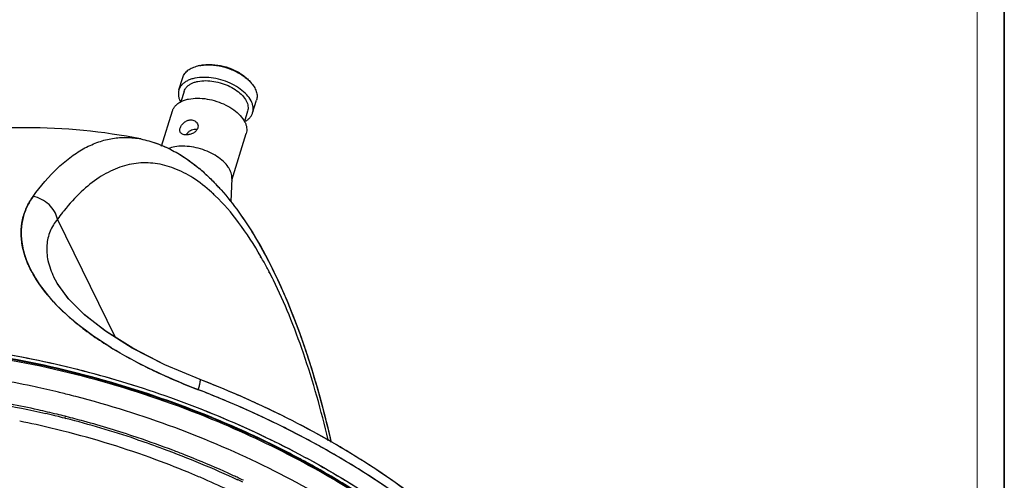
# Model space of a CAD drawing. Units: millimetres. Extents: x 22191 to 30257, y -4936 to -3256.
# Drawn here: x 29887 to 30257, y -4200 to -4027 of the extents above; entities that cross this region are included whole.
import ezdxf

# ---------------------------------------------------------------- set-up
doc = ezdxf.new("R2010")
doc.units = ezdxf.units.MM
doc.layers.add('图框', color=7, linetype='Continuous')

msp = doc.modelspace()

# ---------------------------------------------------------------- linework, layer by layer
msp.add_line((30256.82, -3256.38), (30256.82, -4936.38))
at = {"color": 7, "linetype": 'Continuous'}
for p, q in [((29954.63, -4043.71), (29953.83, -4043.9)), ((29946.72, -4052.92), (29948.18, -4048.22)), ((29973.1, -4049.41), (29973.66, -4050.03)), ((29948.64, -4053.51), (29947.44, -4057.37)), ((29974.43, -4061.48), (29975.88, -4056.78)), ((29940.19, -4074.08), (29944.3, -4060.75)), ((29972.52, -4060.89), (29971.33, -4064.75)), ((29966.62, -4086.76), (29972.01, -4069.32)), ((29966.65, -4086.16), (29966.19, -4094.85)), ((29922.91, -4145.93), (29901.1, -4101.5)), ((29977.53, -4116.13), (29977.42, -4115.92)), ((29977.63, -4115.71), (29977.51, -4115.5)), ((29899.76, -4123.22), (29899.77, -4123.25)), ((29901.17, -4125.79), (29899.77, -4123.25)), ((29980.5, -4121.38), (29980.45, -4121.29)), ((29980.57, -4121.11), (29980.52, -4121.02)), ((29905.4, -4131.49), (29901.17, -4125.79)), ((29911.18, -4137.3), (29905.16, -4131.21)), ((29911.42, -4137.51), (29905.4, -4131.49)), ((29919.15, -4143.56), (29911.18, -4137.3)), ((29919.37, -4143.72), (29911.42, -4137.51)), ((29929.21, -4149.9), (29919.15, -4143.56)), ((29929.35, -4149.98), (29919.37, -4143.72)), ((29941.42, -4156.14), (29929.21, -4149.9)), ((29941.44, -4156.15), (29929.35, -4149.98)), ((29954.68, -4161.72), (29941.42, -4156.14)), ((29954.68, -4161.72), (29941.44, -4156.15)), ((29954.68, -4161.72), (29954.68, -4161.72)), ((29903.84, -4176.23), (29904.25, -4176.34)), ((29903.84, -4176.23), (29904.25, -4176.35)), ((29904.34, -4175.81), (29903.97, -4175.71)), ((29904.37, -4175.61), (29903.99, -4175.51)), ((29959.38, -4176.07), (29959.16, -4175.98)), ((29959.37, -4176.07), (29959.16, -4175.98)), ((30002.68, -4184.66), (30002.64, -4184.51)), ((30002.8, -4184.46), (30002.77, -4184.3)), ((30003.65, -4185.04), (30003.69, -4185.21)), ((30003.8, -4184.83), (30003.84, -4184.99))]:
    msp.add_line(p, q, dxfattribs=at)
msp.add_lwpolyline([(29905.16, -4131.21), (29900.97, -4125.46), (29899.77, -4123.25)], dxfattribs=at)
for centre, radius, start, end in [((29957.04, -4057.56), 14.04, 99.8909, 103.2194), ((29963.12, -4059.67), 14.29, 42.4657, 45.7377), ((29889.53, -4287.11), 220, 78.7653, 101.4465), ((29954.1, -4072.71), 5.49, 145.1939, 147.962), ((29909.59, -4135.93), 69.75, 48.0857, 50.1228), ((29909.73, -4135.78), 69.55, 47.9741, 50.0768), ((29907.66, -4138.1), 72.66, 47.6505, 48.0963), ((29907.76, -4138), 72.51, 47.6973, 47.9906), ((29896.51, -4149.2), 88.4, 41.6552, 42.8723), ((29896.52, -4149.21), 88.39, 41.6682, 42.858), ((29915.41, -4139.5), 64.93, 46.1779, 47.8505), ((29915.65, -4139.24), 64.57, 46.1733, 47.8551), ((29823.01, -4203.04), 177.59, 26.2883, 27.4766), ((29812.6, -4535.41), 379.5, 76.3118, 76.6128), ((29812.4, -4536.26), 380.38, 75.9303, 76.3118), ((29812.17, -4537.18), 381.32, 75.4471, 75.9303), ((29813.84, -4531.28), 366.28, 76.2871, 76.9277), ((29813.58, -4532.37), 367.4, 75.779, 76.2872), ((29813, -4534.35), 370.19, 75.7708, 76.2607), ((29812.73, -4535.65), 370.79, 71.4857, 75.71), ((29818.61, -4516.61), 346.06, 69.8091, 75.844), ((29812.28, -4537.13), 373.06, 71.3757, 71.4969), ((29812.94, -4535.06), 370.15, 71.3677, 71.4873), ((29830.94, -4493.73), 342.58, 61.4785, 61.9092), ((29819.16, -4520.28), 354.85, 65.3286, 65.5064), ((29819.59, -4519.34), 353.82, 65.0203, 65.3287), ((29824.83, -4501.39), 329.62, 64.575, 66.4752), ((29820.57, -4516.77), 350.33, 64.6222, 64.9794), ((29820.22, -4517.99), 352.33, 64.6598, 65.0203)]:
    msp.add_arc(centre, radius, start, end, dxfattribs=at)
for points, knots in [([(29948.18, -4048.22), (29948.26, -4047.96), (29948.46, -4047.46), (29949.05, -4046.5), (29950.13, -4045.44), (29951.83, -4044.48), (29953.13, -4044.06), (29953.83, -4043.9)], [0, 0, 0, 0, 0.108199, 0.218426, 0.451424, 0.710414, 1, 1, 1, 1]), ([(29954.63, -4043.71), (29954.91, -4043.64), (29956.07, -4043.41), (29957.25, -4043.33), (29958.15, -4043.33)], [0, 0, 0, 0, 0.237785, 1, 1, 1, 1]), ([(29954.63, -4043.73), (29954.86, -4043.69), (29955.85, -4043.54), (29956.85, -4043.49), (29957.61, -4043.49)], [0, 0, 0, 0, 0.241013, 1, 1, 1, 1]), ([(29957.61, -4043.49), (29959.02, -4043.49), (29961.92, -4043.79), (29966.1, -4044.99), (29969.35, -4046.57), (29971.63, -4048.13), (29972.63, -4048.99), (29973.09, -4049.44)], [0, 0, 0, 0, 0.250861, 0.511656, 0.766235, 0.886546, 1, 1, 1, 1]), ([(29958.15, -4043.33), (29959.55, -4043.33), (29962.4, -4043.64), (29965.82, -4044.68), (29968.41, -4045.88), (29970.19, -4046.92), (29971.76, -4048.09), (29972.69, -4048.96), (29973.1, -4049.41)], [0, 0, 0, 0, 0.253043, 0.5157, 0.645098, 0.770174, 0.888992, 1, 1, 1, 1]), ([(29956.16, -4048.19), (29955.02, -4048.19), (29953.36, -4048.33), (29951.29, -4048.87), (29949.95, -4049.41), (29948.8, -4050.1), (29947.86, -4050.92), (29947.15, -4051.86), (29946.84, -4052.56), (29946.72, -4052.92)], [0, 0, 0, 0, 0.302969, 0.440901, 0.568922, 0.687264, 0.797034, 0.90029, 1, 1, 1, 1]), ([(29948.64, -4053.51), (29948.73, -4053.2), (29949, -4052.6), (29949.62, -4051.79), (29950.43, -4051.08), (29951.42, -4050.49), (29952.57, -4050.02), (29954.35, -4049.55), (29955.79, -4049.43), (29956.77, -4049.43)], [0, 0, 0, 0, 0.099709, 0.202964, 0.312731, 0.431072, 0.559094, 0.697024, 1, 1, 1, 1]), ([(29974.43, -4061.48), (29974.54, -4061.14), (29974.67, -4060.42), (29974.63, -4059.29), (29974.36, -4058.13), (29973.65, -4056.51), (29972.18, -4054.54), (29969.75, -4052.44), (29966.75, -4050.65), (29963.35, -4049.28), (29959.78, -4048.4), (29957.35, -4048.19), (29956.16, -4048.19)], [0, 0, 0, 0, 0.042702, 0.086808, 0.13351, 0.183659, 0.295674, 0.423415, 0.563545, 0.710642, 0.858288, 1, 1, 1, 1]), ([(29956.77, -4049.43), (29957.79, -4049.43), (29959.89, -4049.62), (29962.97, -4050.37), (29965.9, -4051.55), (29968.49, -4053.1), (29970.58, -4054.9), (29971.85, -4056.61), (29972.46, -4058), (29972.69, -4059), (29972.73, -4059.97), (29972.61, -4060.6), (29972.52, -4060.89)], [0, 0, 0, 0, 0.141711, 0.289355, 0.436453, 0.576586, 0.704328, 0.816343, 0.866491, 0.913193, 0.957298, 1, 1, 1, 1]), ([(29973.66, -4050.03), (29974.14, -4050.56), (29974.98, -4051.64), (29975.84, -4053.39), (29976.13, -4054.87), (29976.08, -4055.99), (29975.96, -4056.53), (29975.88, -4056.78)], [0, 0, 0, 0, 0.289589, 0.548578, 0.781575, 0.891801, 1, 1, 1, 1]), ([(29946.72, -4052.92), (29946.62, -4053.26), (29946.48, -4053.99), (29946.52, -4055.12), (29946.8, -4056.28), (29947.13, -4057.04), (29947.33, -4057.41)], [0, 0, 0, 0, 0.232409, 0.472509, 0.726823, 1, 1, 1, 1]), ([(29944.3, -4060.75), (29944.41, -4060.4), (29944.73, -4059.69), (29945.44, -4058.75), (29946.38, -4057.93), (29947.53, -4057.25), (29948.87, -4056.7), (29950.94, -4056.16), (29952.6, -4056.02), (29953.73, -4056.02)], [0, 0, 0, 0, 0.099708, 0.202963, 0.312733, 0.431074, 0.559094, 0.697027, 1, 1, 1, 1]), ([(29953.73, -4056.02), (29954.92, -4056.02), (29957.36, -4056.24), (29960.93, -4057.11), (29964.33, -4058.48), (29967.33, -4060.28), (29969.76, -4062.37), (29971.23, -4064.35), (29971.94, -4065.96), (29972.21, -4067.12), (29972.25, -4068.25), (29972.12, -4068.97), (29972.01, -4069.32)], [0, 0, 0, 0, 0.14171, 0.289355, 0.436453, 0.576586, 0.704328, 0.816343, 0.866492, 0.913193, 0.957299, 1, 1, 1, 1]), ([(29971.4, -4064.85), (29971.77, -4064.65), (29972.47, -4064.21), (29973.36, -4063.41), (29974.03, -4062.5), (29974.33, -4061.83), (29974.43, -4061.48)], [0, 0, 0, 0, 0.27317, 0.527486, 0.767589, 1, 1, 1, 1]), ([(29947.17, -4067.27), (29947.29, -4066.87), (29947.71, -4066.07), (29948.65, -4065.08), (29949.85, -4064.36), (29950.77, -4064.17), (29951.22, -4064.17)], [0, 0, 0, 0, 0.233325, 0.490644, 0.751022, 1, 1, 1, 1]), ([(29951.22, -4064.17), (29951.48, -4064.17), (29952, -4064.23), (29952.71, -4064.52), (29953.29, -4064.98), (29953.57, -4065.38), (29953.67, -4065.59)], [0, 0, 0, 0, 0.265128, 0.518832, 0.762959, 1, 1, 1, 1]), ([(29947.21, -4068.77), (29947.16, -4068.66), (29947.08, -4068.44), (29947.03, -4068.07), (29947.06, -4067.67), (29947.13, -4067.41), (29947.17, -4067.27)], [0, 0, 0, 0, 0.226622, 0.465291, 0.722247, 1, 1, 1, 1]), ([(29949.47, -4069.81), (29949.22, -4069.81), (29948.73, -4069.77), (29948.06, -4069.58), (29947.53, -4069.25), (29947.29, -4068.93), (29947.21, -4068.77)], [0, 0, 0, 0, 0.29459, 0.556017, 0.786476, 1, 1, 1, 1]), ([(29953.8, -4067.27), (29953.74, -4067.46), (29953.57, -4067.83), (29953.2, -4068.33), (29952.72, -4068.77), (29951.95, -4069.27), (29950.86, -4069.68), (29949.93, -4069.81), (29949.47, -4069.81)], [0, 0, 0, 0, 0.111299, 0.227861, 0.350246, 0.478043, 0.742413, 1, 1, 1, 1]), ([(29949.59, -4069.57), (29949.78, -4069.29), (29950.22, -4068.77), (29951.01, -4068.13), (29951.92, -4067.69), (29952.57, -4067.59), (29952.89, -4067.59)], [0, 0, 0, 0, 0.254312, 0.509922, 0.759521, 1, 1, 1, 1]), ([(29952.89, -4067.59), (29952.96, -4067.59), (29953.2, -4067.59), (29953.44, -4067.63), (29953.61, -4067.68)], [0, 0, 0, 0, 0.252425, 1, 1, 1, 1]), ([(29953.67, -4065.59), (29953.8, -4065.85), (29953.95, -4066.41), (29953.88, -4067), (29953.8, -4067.27)], [0, 0, 0, 0, 0.496676, 1, 1, 1, 1]), ([(29891.92, -4092.95), (29894.75, -4089.04), (29899.28, -4083.67), (29906.16, -4077.89), (29911.26, -4074.64), (29916.47, -4072.32), (29921.76, -4070.97), (29927.11, -4070.58), (29930.65, -4070.98), (29932.39, -4071.32)], [0, 0, 0, 0, 0.297943, 0.430707, 0.554189, 0.670282, 0.781379, 0.890281, 1, 1, 1, 1]), ([(29932.39, -4071.32), (29934.46, -4071.73), (29938.56, -4072.89), (29942.45, -4074.64), (29944.34, -4075.63)], [0, 0, 0, 0, 0.496237, 1, 1, 1, 1]), ([(29932.39, -4071.32), (29933.42, -4071.53), (29937.55, -4072.52), (29941.52, -4074.14), (29944.34, -4075.63)], [0, 0, 0, 0, 0.248174, 1, 1, 1, 1]), ([(29948.17, -4074.04), (29947.19, -4074.04), (29945.34, -4074.17), (29943.53, -4074.64), (29942.72, -4074.97)], [0, 0, 0, 0, 0.526984, 1, 1, 1, 1]), ([(29944.34, -4075.63), (29945.21, -4076.1), (29948.73, -4078.09), (29952.02, -4080.48), (29954.37, -4082.45)], [0, 0, 0, 0, 0.244001, 1, 1, 1, 1]), ([(29944.34, -4075.63), (29945.21, -4076.09), (29948.71, -4078.08), (29951.98, -4080.45), (29954.31, -4082.4)], [0, 0, 0, 0, 0.244021, 1, 1, 1, 1]), ([(29966.65, -4086.16), (29966.67, -4085.81), (29966.63, -4085.09), (29966.38, -4084.02), (29965.92, -4082.93), (29965.03, -4081.44), (29963.43, -4079.65), (29960.99, -4077.78), (29958.08, -4076.19), (29954.87, -4074.98), (29951.53, -4074.22), (29949.27, -4074.04), (29948.17, -4074.04)], [0, 0, 0, 0, 0.043237, 0.088874, 0.137629, 0.189931, 0.305444, 0.434507, 0.573619, 0.717901, 0.861845, 1, 1, 1, 1]), ([(29958.98, -4091.36), (29956.8, -4089.39), (29952.39, -4085.92), (29945.22, -4082.18), (29937.93, -4080.25), (29930.6, -4080.21), (29923.38, -4082.08), (29916.38, -4085.78), (29909.65, -4091.23), (29905.59, -4095.73), (29903.6, -4098.21)], [0, 0, 0, 0, 0.136736, 0.260278, 0.374647, 0.485215, 0.598036, 0.718735, 0.851742, 1, 1, 1, 1]), ([(29958.98, -4091.36), (29956.8, -4089.39), (29952.39, -4085.92), (29945.22, -4082.18), (29937.93, -4080.25), (29930.6, -4080.21), (29923.38, -4082.08), (29916.38, -4085.78), (29909.65, -4091.23), (29905.59, -4095.73), (29903.6, -4098.21)], [0, 0, 0, 0, 0.136736, 0.260278, 0.374647, 0.485215, 0.598036, 0.718735, 0.851742, 1, 1, 1, 1]), ([(29956.57, -4084.37), (29956.97, -4084.74), (29958.6, -4086.25), (29960.15, -4087.83), (29961.29, -4089.06)], [0, 0, 0, 0, 0.245997, 1, 1, 1, 1]), ([(29956.61, -4084.41), (29957.01, -4084.77), (29958.63, -4086.28), (29960.18, -4087.86), (29961.32, -4089.09)], [0, 0, 0, 0, 0.246036, 1, 1, 1, 1]), ([(29962.55, -4090.44), (29967.3, -4095.78), (29976.18, -4108.42), (29987.15, -4130.47), (29996.61, -4156.43), (30001.61, -4175.19), (30003.86, -4185.09)], [0, 0, 0, 0, 0.205766, 0.441657, 0.707497, 1, 1, 1, 1]), ([(29962.55, -4090.45), (29967.29, -4095.77), (29976.15, -4108.38), (29987.1, -4130.36), (29996.55, -4156.25), (30001.54, -4174.95), (30003.8, -4184.83)], [0, 0, 0, 0, 0.20584, 0.441739, 0.707548, 1, 1, 1, 1]), ([(29891.92, -4092.95), (29891.08, -4094.15), (29889.57, -4096.69), (29887.46, -4102.33), (29887.29, -4107.01), (29887.69, -4110.04)], [0, 0, 0, 0, 0.244738, 0.489981, 1, 1, 1, 1]), ([(29900.79, -4133.73), (29897.58, -4130.41), (29893.34, -4125.15), (29889.51, -4117.46), (29887.85, -4112), (29887.28, -4106.71), (29887.8, -4101.69), (29889.34, -4097.04), (29890.98, -4094.25), (29891.92, -4092.95)], [0, 0, 0, 0, 0.304676, 0.439819, 0.564084, 0.679349, 0.788342, 0.894216, 1, 1, 1, 1]), ([(29901.1, -4101.5), (29900.67, -4099.42), (29898.28, -4095.42), (29894.14, -4093.32), (29891.92, -4092.95)], [0, 0, 0, 0, 0.485956, 1, 1, 1, 1]), ([(29977.51, -4115.5), (29974.98, -4111.08), (29969.82, -4103.02), (29963.58, -4095.73), (29960.37, -4092.65)], [0, 0, 0, 0, 0.533707, 1, 1, 1, 1]), ([(29977.51, -4115.5), (29974.98, -4111.08), (29969.82, -4103.02), (29963.58, -4095.73), (29960.37, -4092.65)], [0, 0, 0, 0, 0.533707, 1, 1, 1, 1]), ([(29903.6, -4098.21), (29903.39, -4098.48), (29902.54, -4099.56), (29901.71, -4100.66), (29901.1, -4101.5)], [0, 0, 0, 0, 0.24604, 1, 1, 1, 1]), ([(29903.6, -4098.21), (29903.39, -4098.48), (29902.54, -4099.56), (29901.71, -4100.66), (29901.1, -4101.5)], [0, 0, 0, 0, 0.24604, 1, 1, 1, 1]), ([(29901.1, -4101.5), (29899.97, -4102.85), (29898.06, -4105.92), (29896.79, -4111.35), (29897.32, -4117.34), (29898.79, -4121.25), (29899.76, -4123.22)], [0, 0, 0, 0, 0.229147, 0.461826, 0.714166, 1, 1, 1, 1]), ([(29887.69, -4110.04), (29887.95, -4112), (29889.23, -4117.16), (29893.42, -4125.27), (29897.93, -4130.77), (29900.53, -4133.48)], [0, 0, 0, 0, 0.218268, 0.583806, 1, 1, 1, 1]), ([(29980.52, -4121.02), (29980.28, -4120.56), (29979.34, -4118.78), (29978.37, -4117.01), (29977.63, -4115.71)], [0, 0, 0, 0, 0.253945, 1, 1, 1, 1]), ([(29980.52, -4121.02), (29980.28, -4120.56), (29979.34, -4118.78), (29978.37, -4117.01), (29977.63, -4115.71)], [0, 0, 0, 0, 0.253945, 1, 1, 1, 1]), ([(30002.77, -4184.3), (30000.19, -4173.35), (29995.77, -4157.54), (29988.38, -4137.71), (29984.34, -4128.66), (29982.23, -4124.39)], [0, 0, 0, 0, 0.531898, 0.774686, 1, 1, 1, 1]), ([(29900.53, -4133.48), (29902.16, -4135.18), (29905.7, -4138.48), (29911.43, -4143.17), (29917.73, -4147.58), (29924.49, -4151.71), (29931.55, -4155.61), (29938.89, -4159.18), (29946.38, -4162.53), (29951.48, -4164.53), (29954.02, -4165.54)], [0, 0, 0, 0, 0.112586, 0.230653, 0.353388, 0.479703, 0.608427, 0.738641, 0.869416, 1, 1, 1, 1]), ([(29954.02, -4165.53), (29948.94, -4163.58), (29938.95, -4159.39), (29924.69, -4152.07), (29911.76, -4143.71), (29904.13, -4137.19), (29900.79, -4133.73)], [0, 0, 0, 0, 0.261244, 0.52013, 0.769204, 1, 1, 1, 1]), ([(29959.12, -4176.66), (29945.79, -4171.2), (29918.55, -4161.83), (29890.44, -4155.55), (29876.3, -4153.25)], [0, 0, 0, 0, 0.501418, 1, 1, 1, 1]), ([(29959.31, -4176.27), (29946.71, -4171.11), (29920.99, -4162.16), (29894.47, -4155.98), (29881.12, -4153.64)], [0, 0, 0, 0, 0.500982, 1, 1, 1, 1]), ([(29959.16, -4175.98), (29946.6, -4170.83), (29920.94, -4161.91), (29894.48, -4155.76), (29881.15, -4153.43)], [0, 0, 0, 0, 0.501008, 1, 1, 1, 1]), ([(29881.31, -4152.02), (29892.56, -4153.99), (29914.94, -4158.99), (29947.63, -4169.42), (29973.89, -4180.49), (29993.92, -4190.64), (30008.22, -4198.78), (30021.81, -4207.45), (30034.59, -4216.57), (30046.49, -4226.11), (30055.69, -4234.43), (30062.55, -4241.23), (30066.58, -4245.54), (30069.68, -4249), (30071.93, -4251.6), (30074.08, -4254.23), (30075.85, -4256.42), (30077.22, -4258.17), (30078.22, -4259.5), (30079.2, -4260.83), (30080.51, -4262.56), (30081.78, -4264.31), (30082.99, -4266.1), (30083.87, -4267.45), (30084.75, -4268.78), (30085.63, -4270.09), (30086.46, -4271.43), (30087.28, -4272.76), (30088.1, -4274.09), (30088.72, -4275.24), (30089.23, -4276.12), (30089.61, -4276.7), (30090.07, -4277.14), (30090.36, -4277.42), (30090.5, -4277.56)], [0, 0, 0, 0, 0.13641, 0.273714, 0.409649, 0.476432, 0.542063, 0.606298, 0.668906, 0.729694, 0.788483, 0.817084, 0.84515, 0.858955, 0.872647, 0.886222, 0.899596, 0.906236, 0.912874, 0.919451, 0.92594, 0.938842, 0.94531, 0.95176, 0.958096, 0.964353, 0.970639, 0.976869, 0.983078, 0.98937, 0.992421, 0.995207, 0.997629, 1, 1, 1, 1]), ([(29881.43, -4152.04), (29892.65, -4154.01), (29915, -4159), (29947.62, -4169.42), (29978.88, -4182.59), (30008.01, -4198.19), (30034.33, -4215.84), (30057.2, -4235.14), (30076.07, -4255.63), (30086.13, -4270.42), (30090.25, -4277.87)], [0, 0, 0, 0, 0.136202, 0.273295, 0.409024, 0.541209, 0.667851, 0.787254, 0.898171, 1, 1, 1, 1]), ([(29900.47, -4166.22), (29897.5, -4165.51), (29885.7, -4162.85), (29873.76, -4160.77), (29864.79, -4159.55)], [0, 0, 0, 0, 0.251981, 1, 1, 1, 1]), ([(29954.01, -4165.55), (29954.16, -4165.06), (29954.41, -4164.18), (29954.68, -4163.02), (29954.79, -4162.26), (29954.78, -4161.86), (29954.72, -4161.74), (29954.68, -4161.73)], [0, 0, 0, 0, 0.383947, 0.697692, 0.907246, 0.966797, 1, 1, 1, 1]), ([(29981.99, -4173.53), (29979.77, -4172.46), (29970.79, -4168.24), (29961.64, -4164.4), (29954.68, -4161.72)], [0, 0, 0, 0, 0.248433, 1, 1, 1, 1]), ([(30103.76, -4337.19), (30104.67, -4333.28), (30105.9, -4325.25), (30105.96, -4312.95), (30104.26, -4300.47), (30099.63, -4283.43), (30089.47, -4262.14), (30071.59, -4238.03), (30048.43, -4215.34), (30020.69, -4194.59), (29989.15, -4176.33), (29966.44, -4166.25), (29954.68, -4161.72)], [0, 0, 0, 0, 0.048465, 0.097648, 0.148063, 0.200118, 0.310374, 0.430484, 0.560842, 0.700567, 0.847791, 1, 1, 1, 1]), ([(29980.49, -4195.03), (29968.99, -4189.34), (29945.23, -4179.11), (29920.55, -4171.35), (29907.98, -4168.09)], [0, 0, 0, 0, 0.497087, 1, 1, 1, 1]), ([(30094.88, -4277.26), (30094.68, -4276.33), (30094.2, -4274.62), (30093.18, -4272.34), (30092.16, -4270.77), (30091.3, -4269.72), (30090.42, -4268.77), (30089.21, -4267.55), (30087.97, -4265.66), (30086.79, -4263.5), (30085.58, -4261.25), (30084.25, -4259.1), (30082.74, -4257.15), (30081.24, -4255.17), (30079.78, -4253.1), (30078.27, -4251.02), (30076.67, -4249.01), (30075.01, -4247.04), (30072.77, -4244.38), (30069.89, -4241.04), (30066.26, -4237.1), (30062.47, -4233.21), (30057.18, -4228.03), (30050.2, -4221.67), (30041.31, -4214.29), (30031.89, -4207.14), (30018.54, -4197.86), (30000.72, -4187), (29978, -4175.39), (29962.13, -4168.65), (29954.02, -4165.53)], [0, 0, 0, 0, 0.015491, 0.028893, 0.040567, 0.045931, 0.051086, 0.061624, 0.073935, 0.087731, 0.101932, 0.115693, 0.128836, 0.142214, 0.15615, 0.170213, 0.184135, 0.198073, 0.212195, 0.240917, 0.270058, 0.299597, 0.329573, 0.390802, 0.453652, 0.518017, 0.583786, 0.718991, 0.858149, 1, 1, 1, 1]), ([(30018.01, -4197.76), (30013.13, -4194.59), (30003.04, -4188.51), (29987.33, -4180.11), (29970.96, -4172.38), (29959.71, -4167.75), (29954.02, -4165.54)], [0, 0, 0, 0, 0.243401, 0.491918, 0.744518, 1, 1, 1, 1]), ([(29872.49, -4169.74), (29874.51, -4170.07), (29882.62, -4171.44), (29890.67, -4173.1), (29896.69, -4174.5)], [0, 0, 0, 0, 0.24863, 1, 1, 1, 1]), ([(29900.92, -4174.75), (29898.57, -4174.17), (29889.19, -4171.98), (29879.72, -4170.15), (29872.6, -4169)], [0, 0, 0, 0, 0.251412, 1, 1, 1, 1]), ([(29930.67, -4183.35), (29924.17, -4181.17), (29915.42, -4178.51), (29906.58, -4176.17), (29904.37, -4175.61)], [0, 0, 0, 0, 0.750256, 1, 1, 1, 1]), ([(30088.98, -4278.25), (30083.03, -4267.71), (30071.72, -4252.58), (30053.67, -4234.34), (30032.12, -4216.02), (30001, -4195.39), (29973.69, -4182.16), (29959.31, -4176.27)], [0, 0, 0, 0, 0.216555, 0.334645, 0.45872, 0.722035, 1, 1, 1, 1]), ([(29992.25, -4191.5), (29989.6, -4190.09), (29978.85, -4184.53), (29967.81, -4179.52), (29959.38, -4176.07)], [0, 0, 0, 0, 0.247331, 1, 1, 1, 1]), ([(30103.76, -4337.19), (30104.58, -4333.67), (30105.74, -4326.45), (30106.03, -4315.41), (30104.89, -4304.19), (30101.44, -4288.88), (30093.54, -4269.66), (30079.24, -4247.58), (30060.42, -4226.47), (30037.56, -4206.72), (30011.2, -4188.74), (29992.01, -4178.35), (29981.99, -4173.53)], [0, 0, 0, 0, 0.049612, 0.099871, 0.151176, 0.203884, 0.314622, 0.434114, 0.563099, 0.701279, 0.847509, 1, 1, 1, 1]), ([(29903.25, -4181.05), (29901.89, -4180.71), (29896.46, -4179.38), (29891.01, -4178.18), (29886.9, -4177.36)], [0, 0, 0, 0, 0.250692, 1, 1, 1, 1]), ([(30069.15, -4251.07), (30062.44, -4243.41), (30047.28, -4228.6), (30021.2, -4208.83), (29991.55, -4191.16), (29970.2, -4181.2), (29959.12, -4176.66)], [0, 0, 0, 0, 0.228038, 0.473078, 0.731804, 1, 1, 1, 1]), ([(29948.8, -4189.94), (29947.37, -4189.38), (29941.61, -4187.16), (29935.8, -4185.08), (29931.42, -4183.6)], [0, 0, 0, 0, 0.249491, 1, 1, 1, 1]), ([(29931.2, -4184.3), (29934.41, -4185.39), (29947.13, -4189.87), (29959.6, -4195.05), (29968.74, -4199.32)], [0, 0, 0, 0, 0.251556, 1, 1, 1, 1]), ([(29966.28, -4197.36), (29964.85, -4196.7), (29959.07, -4194.12), (29953.22, -4191.68), (29948.8, -4189.94)], [0, 0, 0, 0, 0.248975, 1, 1, 1, 1]), ([(29956.39, -4199.17), (29954.89, -4198.51), (29948.83, -4195.93), (29942.7, -4193.52), (29938.05, -4191.81)], [0, 0, 0, 0, 0.249063, 1, 1, 1, 1]), ([(30016.36, -4205.71), (30014.6, -4204.57), (30007.45, -4200.03), (30000.12, -4195.77), (29994.51, -4192.72)], [0, 0, 0, 0, 0.246883, 1, 1, 1, 1]), ([(30041.72, -4234.43), (30032.64, -4226.84), (30012.92, -4212.51), (29991.68, -4200.57), (29980.49, -4195.03)], [0, 0, 0, 0, 0.486462, 1, 1, 1, 1]), ([(30050.89, -4222.4), (30048.4, -4220.2), (30043.24, -4215.88), (30035.2, -4209.63), (30026.78, -4203.56), (30020.97, -4199.68), (30018.01, -4197.76)], [0, 0, 0, 0, 0.242583, 0.490278, 0.742883, 1, 1, 1, 1])]:
    msp.add_open_spline(points, degree=3, knots=knots, dxfattribs=at)
at = {"layer": '图框', "lineweight": 15}
msp.add_line((30246.64, -4926.19), (30246.64, -3266.56), dxfattribs=at)
at = {"layer": '图框'}
msp.add_line((30256.82, -4936.38), (30256.82, -3292.54), dxfattribs=at)

doc.saveas('drawing.dxf')
